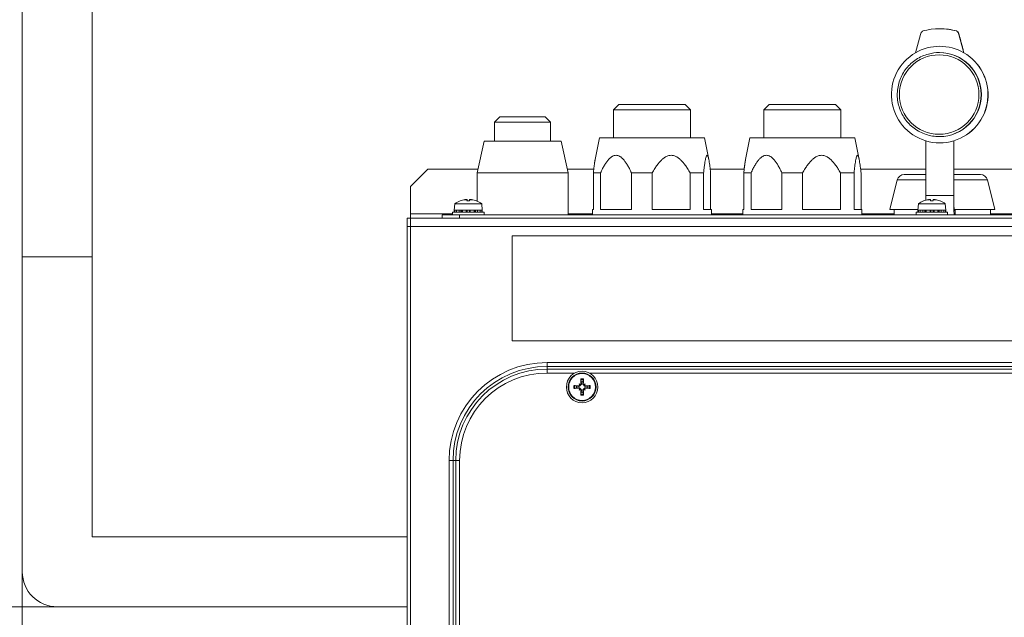
# Model space of a CAD drawing. Units: millimetres. Extents: x -1896 to 28677, y -2406 to 7134.
# Drawn here: x -976 to -695, y 1749 to 1920 of the extents above; entities that cross this region are included whole.
import ezdxf

# ---------------------------------------------------------------- set-up
doc = ezdxf.new("R2010")
doc.units = ezdxf.units.MM
for name, color, linetype, lineweight in [('Quote(MAC_ISO)', 7, 'Continuous', 18), ('Spigoli tangenti visibili(MAC_ISO)', 7, 'Continuous', 18), ('Spigoli visibili(MAC_ISO)', 7, 'Continuous', 35)]:
    doc.layers.add(name, color=color, linetype=linetype, lineweight=lineweight)
doc.styles.add('MAC_ISO', font='sanss___.ttf')
doc.dimstyles.new('CASTELMAC-MAC_ISO', dxfattribs={"dimscale": 10, "dimtxt": 2.5, "dimasz": 2.5, "dimexe": 1, "dimexo": 1, "dimgap": 0.75, "dimtad": 1, "dimdec": 1, "dimrnd": 1e-08, "dimdsep": 46, "dimtxsty": 'MAC_ISO', "dimcen": 0.09, "dimdle": 10, "dimclrd": 7, "dimclre": 7, "dimclrt": 7, "dimadec": 0, "dimazin": 2, "dimtfac": 0.72, "dimtmove": 0, "dimatfit": 3, "dimfxl": 1, "dimtolj": 1, "dimlwd": 15, "dimlwe": 15, "dimarcsym": 0})

# ---------------------------------------------------------------- blocks, each defined once
blk = doc.blocks.new('*D41')
at = {"layer": 'Defpoints', "color": 0, "linetype": 'Continuous', "transparency": 16777216}
for p in [(-975.43, 1851.78), (-495.43, 1325.33), (-975.43, 961.73)]:
    blk.add_point(p, dxfattribs=at)
at = {"layer": 'Quote(MAC_ISO)', "color": 7, "linetype": 'Continuous', "lineweight": 15, "transparency": 16777216}
for p, q in [((-975.43, 1841.78), (-975.43, 951.73)), ((-495.43, 1315.33), (-495.43, 951.73)), ((-520.43, 961.73), (-950.43, 961.73))]:
    blk.add_line(p, q, dxfattribs=at)
at = {"layer": 'Quote(MAC_ISO)', "color": 7, "linetype": 'Continuous', "transparency": 16777216}
for points in [[(-950.43, 965.9), (-950.43, 957.56), (-975.43, 961.73)], [(-520.43, 965.9), (-520.43, 957.56), (-495.43, 961.73)]]:
    blk.add_solid(points, dxfattribs=at)
at = {"layer": 'Quote(MAC_ISO)', "color": 7, "linetype": 'Continuous', "lineweight": 15, "transparency": 16777216, "insert": (-735.43, 1000.13), "char_height": 60, "attachment_point": 5, "style": 'MAC_ISO'}
blk.add_mtext('\\A1;480', dxfattribs=at)
blk = doc.blocks.new('*D44')
at = {"layer": 'Defpoints', "color": 0, "linetype": 'Continuous', "transparency": 16777216}
for p in [(-1309.48, 1751.78), (-965.43, 1751.78), (424.57, 1201.78)]:
    blk.add_point(p, dxfattribs=at)
at = {"layer": 'Quote(MAC_ISO)', "color": 7, "linetype": 'Continuous', "lineweight": 15, "transparency": 16777216}
for p, q in [((-975.43, 1751.78), (-1319.48, 1751.78)), ((-1309.48, 1226.78), (-1309.48, 1726.78)), ((414.57, 1201.78), (-1319.48, 1201.78))]:
    blk.add_line(p, q, dxfattribs=at)
at = {"layer": 'Quote(MAC_ISO)', "color": 7, "linetype": 'Continuous', "transparency": 16777216}
for points in [[(-1313.65, 1726.78), (-1305.32, 1726.78), (-1309.48, 1751.78)], [(-1313.65, 1226.78), (-1305.32, 1226.78), (-1309.48, 1201.78)]]:
    blk.add_solid(points, dxfattribs=at)
at = {"layer": 'Quote(MAC_ISO)', "color": 7, "linetype": 'Continuous', "lineweight": 15, "transparency": 16777216, "insert": (-1347.89, 1476.78), "char_height": 60, "attachment_point": 5, "rotation": 90, "style": 'MAC_ISO'}
blk.add_mtext('\\A1;550', dxfattribs=at)
blk = doc.blocks.new('*D45')
at = {"layer": 'Defpoints', "color": 0, "linetype": 'Continuous', "transparency": 16777216}
for p in [(-1074.41, 1751.78), (-965.43, 1751.78), (-715.44, 1619.18)]:
    blk.add_point(p, dxfattribs=at)
at = {"layer": 'Quote(MAC_ISO)', "color": 7, "linetype": 'Continuous', "lineweight": 15, "transparency": 16777216}
for p, q in [((-1074.41, 1776.78), (-1074.41, 1801.78)), ((-975.43, 1751.78), (-1084.41, 1751.78)), ((-725.44, 1619.18), (-1084.41, 1619.18)), ((-1074.41, 1594.18), (-1074.41, 1340.47))]:
    blk.add_line(p, q, dxfattribs=at)
at = {"layer": 'Quote(MAC_ISO)', "color": 7, "linetype": 'Continuous', "transparency": 16777216}
for points in [[(-1078.57, 1776.78), (-1070.24, 1776.78), (-1074.41, 1751.78)], [(-1078.57, 1594.18), (-1070.24, 1594.18), (-1074.41, 1619.18)]]:
    blk.add_solid(points, dxfattribs=at)
at = {"layer": 'Quote(MAC_ISO)', "color": 7, "linetype": 'Continuous', "lineweight": 15, "transparency": 16777216, "insert": (-1112.85, 1410.4), "char_height": 60, "attachment_point": 5, "rotation": 90, "style": 'MAC_ISO'}
blk.add_mtext('\\A1;133', dxfattribs=at)
blk = doc.blocks.new('*D46')
at = {"layer": 'Defpoints', "color": 0, "linetype": 'Continuous', "transparency": 16777216}
for p in [(-1073.99, 2296.78), (-783.43, 2296.78), (-915.43, 1751.78)]:
    blk.add_point(p, dxfattribs=at)
at = {"layer": 'Quote(MAC_ISO)', "color": 7, "linetype": 'Continuous', "lineweight": 15, "transparency": 16777216}
for p, q in [((-793.43, 2296.78), (-1083.99, 2296.78)), ((-1073.99, 1776.78), (-1073.99, 2271.78)), ((-925.43, 1751.78), (-1083.99, 1751.78))]:
    blk.add_line(p, q, dxfattribs=at)
at = {"layer": 'Quote(MAC_ISO)', "color": 7, "linetype": 'Continuous', "transparency": 16777216}
for points in [[(-1078.15, 2271.78), (-1069.82, 2271.78), (-1073.99, 2296.78)], [(-1078.15, 1776.78), (-1069.82, 1776.78), (-1073.99, 1751.78)]]:
    blk.add_solid(points, dxfattribs=at)
at = {"layer": 'Quote(MAC_ISO)', "color": 7, "linetype": 'Continuous', "lineweight": 15, "transparency": 16777216, "insert": (-1112.39, 2024.28), "char_height": 60, "attachment_point": 5, "rotation": 90, "style": 'MAC_ISO'}
blk.add_mtext('\\A1;545', dxfattribs=at)
blk = doc.blocks.new('*D47')
at = {"layer": 'Defpoints', "color": 0, "linetype": 'Continuous', "transparency": 16777216}
for p in [(-1166.58, 2576.78), (-662.43, 2576.78), (-915.49, 1751.78)]:
    blk.add_point(p, dxfattribs=at)
at = {"layer": 'Quote(MAC_ISO)', "color": 7, "linetype": 'Continuous', "lineweight": 15, "transparency": 16777216}
for p, q in [((-672.43, 2576.78), (-1176.58, 2576.78)), ((-1166.58, 1776.78), (-1166.58, 2551.78)), ((-925.49, 1751.78), (-1176.58, 1751.78))]:
    blk.add_line(p, q, dxfattribs=at)
at = {"layer": 'Quote(MAC_ISO)', "color": 7, "linetype": 'Continuous', "transparency": 16777216}
for points in [[(-1170.74, 2551.78), (-1162.41, 2551.78), (-1166.58, 2576.78)], [(-1170.74, 1776.78), (-1162.41, 1776.78), (-1166.58, 1751.78)]]:
    blk.add_solid(points, dxfattribs=at)
at = {"layer": 'Quote(MAC_ISO)', "color": 7, "linetype": 'Continuous', "lineweight": 15, "transparency": 16777216, "insert": (-1204.98, 2164.28), "char_height": 60, "attachment_point": 5, "rotation": 90, "style": 'MAC_ISO'}
blk.add_mtext('\\A1;825', dxfattribs=at)
blk = doc.blocks.new('*D48')
at = {"layer": 'Defpoints', "color": 0, "linetype": 'Continuous', "transparency": 16777216}
for p in [(-1309.48, 2616.78), (-885.43, 2616.78), (-915.55, 1751.78)]:
    blk.add_point(p, dxfattribs=at)
at = {"layer": 'Quote(MAC_ISO)', "color": 7, "linetype": 'Continuous', "lineweight": 15, "transparency": 16777216}
for p, q in [((-895.43, 2616.78), (-1319.48, 2616.78)), ((-1309.48, 1776.78), (-1309.48, 2591.78)), ((-925.55, 1751.78), (-1319.48, 1751.78))]:
    blk.add_line(p, q, dxfattribs=at)
at = {"layer": 'Quote(MAC_ISO)', "color": 7, "linetype": 'Continuous', "transparency": 16777216}
for points in [[(-1313.65, 2591.78), (-1305.32, 2591.78), (-1309.48, 2616.78)], [(-1313.65, 1776.78), (-1305.32, 1776.78), (-1309.48, 1751.78)]]:
    blk.add_solid(points, dxfattribs=at)
at = {"layer": 'Quote(MAC_ISO)', "color": 7, "linetype": 'Continuous', "lineweight": 15, "transparency": 16777216, "insert": (-1347.93, 2184.28), "char_height": 60, "attachment_point": 5, "rotation": 90, "style": 'MAC_ISO'}
blk.add_mtext('\\A1;865', dxfattribs=at)

msp = doc.modelspace()

# ---------------------------------------------------------------- linework, layer by layer
at = {"layer": 'Spigoli tangenti visibili(MAC_ISO)', "color": 7, "lineweight": 15}
for p, q in [((-707.71, 1915.27), (-707.67, 1915.27)), ((-717.22, 1873.77), (-725.34, 1873.77)), ((-699.58, 1873.77), (-709.19, 1873.77)), ((-717.22, 1869.33), (-709.22, 1869.33)), ((-850.28, 1867.74), (-850.31, 1867.74)), ((-847.57, 1867.74), (-848.36, 1867.74)), ((-848.31, 1868.1), (-848.28, 1867.75)), ((-847.62, 1868.1), (-847.65, 1867.75)), ((-845.62, 1867.74), (-845.65, 1867.74)), ((-717.77, 1867.74), (-717.81, 1867.74)), ((-715.06, 1867.74), (-715.85, 1867.74)), ((-715.81, 1868.1), (-715.78, 1867.75)), ((-715.11, 1868.1), (-715.14, 1867.75)), ((-713.12, 1867.74), (-713.15, 1867.74)), ((-852.46, 1864.08), (-864.43, 1864.08)), ((-850.46, 1862.78), (-850.46, 1863.78)), ((-850.05, 1865.08), (-850.05, 1864.58)), ((-849.89, 1864.58), (-849.89, 1865.08)), ((-848.42, 1865.08), (-848.42, 1864.58)), ((-848.29, 1864.58), (-848.29, 1865.08)), ((-847.64, 1865.08), (-847.64, 1864.58)), ((-847.51, 1864.58), (-847.51, 1865.08)), ((-846.04, 1865.08), (-846.04, 1864.58)), ((-845.87, 1864.58), (-845.87, 1865.08)), ((-812.46, 1864.08), (-819.46, 1864.08)), ((-769.46, 1864.08), (-778.46, 1864.08)), ((-726.26, 1864.08), (-735.46, 1864.08)), ((-717.51, 1865.08), (-717.51, 1864.58)), ((-717.35, 1864.58), (-717.35, 1865.08)), ((-715.87, 1865.08), (-715.87, 1864.58)), ((-715.74, 1864.58), (-715.74, 1865.08)), ((-715.09, 1865.08), (-715.09, 1864.58)), ((-714.96, 1864.58), (-714.96, 1865.08)), ((-713.5, 1865.08), (-713.5, 1864.58)), ((-713.33, 1864.58), (-713.33, 1865.08)), ((-692.05, 1864.08), (-698.66, 1864.08)), ((-865.43, 1860.48), (-864.43, 1860.48)), ((-566.43, 1860.48), (-864.43, 1860.48)), ((-825.43, 1820.46), (-825.43, 1821.58)), ((-825.43, 1821.58), (-605.43, 1821.58)), ((-825.43, 1820.46), (-825.43, 1819.7)), ((-605.43, 1820.46), (-825.43, 1820.46)), ((-825.43, 1819.7), (-825.43, 1818.58)), ((-605.43, 1819.7), (-825.43, 1819.7)), ((-815.78, 1815.55), (-815.62, 1815.56)), ((-815.08, 1815.55), (-815.24, 1815.56)), ((-816.4, 1814.93), (-816.4, 1814.77)), ((-816.4, 1814.23), (-816.4, 1814.39)), ((-815.78, 1813.61), (-815.62, 1813.6)), ((-815.08, 1813.61), (-815.24, 1813.6)), ((-814.46, 1814.93), (-814.45, 1814.77)), ((-814.46, 1814.23), (-814.45, 1814.39)), ((-852.31, 1793.58), (-853.43, 1793.58)), ((-853.43, 1723.58), (-853.43, 1793.58)), ((-852.31, 1793.58), (-851.55, 1793.58)), ((-852.31, 1793.58), (-852.31, 1723.58)), ((-851.55, 1793.58), (-851.55, 1723.58)), ((-851.55, 1793.58), (-850.43, 1793.58))]:
    msp.add_line(p, q, dxfattribs=at)
for centre, radius, start, end in [((-825.43, 1793.58), 28, 90, 180), ((-825.43, 1793.58), 26.88, 90, 180), ((-825.43, 1793.58), 26.12, 90, 180), ((-815.43, 1814.58), 2.35, 80.2904, 99.7096), ((-815.43, 1814.58), 2.13, 79.8442, 100.1558), ((-815.43, 1814.58), 2.35, 170.2904, 189.7096), ((-815.43, 1814.58), 2.13, 169.8442, 190.1558), ((-815.43, 1814.58), 2.13, 259.8442, 280.1558), ((-815.43, 1814.58), 2.13, 349.8442, 10.1558), ((-815.43, 1814.58), 2.35, 350.2904, 9.7096), ((-815.43, 1814.58), 2.35, 260.2904, 279.7096)]:
    msp.add_arc(centre, radius, start, end, dxfattribs=at)
msp.add_ellipse((-713.38, 1898.14), major_axis=(0, 11.36), ratio=0.999595, dxfattribs=at)
msp.add_ellipse((-713.36, 1898.14), major_axis=(0, 12), ratio=0.999595, start_param=3.141593, end_param=6.283185, dxfattribs=at)
at = {"layer": 'Spigoli visibili(MAC_ISO)', "color": 7, "lineweight": 15}
for p, q in [((-955.43, 1771.78), (-955.43, 2981.78)), ((-975.43, 1851.78), (-975.43, 2901.78)), ((-955.43, 1851.78), (-955.43, 2901.78)), ((-713.16, 1916.94), (-713.22, 1916.94)), ((-718.73, 1915.27), (-720.12, 1910.09)), ((-708.37, 1916.3), (-708.31, 1916.3)), ((-706.32, 1910.09), (-707.71, 1915.27)), ((-707.64, 1915.13), (-707.46, 1914.46)), ((-707.46, 1914.46), (-707.46, 1914.46)), ((-707.14, 1913.27), (-706.81, 1912.04)), ((-706.81, 1912.04), (-706.81, 1912.04)), ((-713.36, 1910.14), (-713.3, 1910.14)), ((-706.47, 1910.76), (-706.29, 1910.09)), ((-706.29, 1910.09), (-706.32, 1910.09)), ((-804.96, 1895.28), (-806.46, 1893.78)), ((-804.96, 1895.28), (-785.96, 1895.28)), ((-785.96, 1895.28), (-784.46, 1893.78)), ((-761.96, 1895.28), (-763.46, 1893.78)), ((-761.96, 1895.28), (-742.96, 1895.28)), ((-742.96, 1895.28), (-741.46, 1893.78)), ((-838.96, 1891.78), (-840.46, 1890.28)), ((-838.96, 1891.78), (-825.96, 1891.78)), ((-825.96, 1891.78), (-824.46, 1890.28)), ((-784.46, 1893.78), (-806.46, 1893.78)), ((-806.46, 1893.78), (-806.46, 1885.78)), ((-784.46, 1893.78), (-784.46, 1885.78)), ((-741.46, 1893.78), (-763.46, 1893.78)), ((-763.46, 1893.78), (-763.46, 1885.78)), ((-741.46, 1893.78), (-741.46, 1885.78)), ((-824.46, 1890.28), (-840.46, 1890.28)), ((-840.46, 1890.28), (-840.46, 1884.78)), ((-824.46, 1890.28), (-824.46, 1884.78)), ((-810.46, 1885.78), (-811.71, 1879.56)), ((-810.46, 1885.78), (-780.46, 1885.78)), ((-780.46, 1885.78), (-779.22, 1879.56)), ((-767.46, 1885.78), (-768.71, 1879.55)), ((-767.46, 1885.78), (-737.46, 1885.78)), ((-737.46, 1885.78), (-736.22, 1879.55)), ((-713.36, 1886.14), (-713.3, 1886.14)), ((-843.46, 1884.78), (-845.46, 1875.78)), ((-843.46, 1884.78), (-821.46, 1884.78)), ((-821.46, 1884.78), (-819.46, 1875.78)), ((-717.22, 1884.93), (-717.22, 1869.33)), ((-709.19, 1884.93), (-709.22, 1884.93)), ((-709.22, 1869.33), (-709.22, 1884.93)), ((-709.19, 1884.93), (-709.19, 1869.33)), ((-864.43, 1871.88), (-859.53, 1876.78)), ((-859.53, 1876.78), (-845.24, 1876.78)), ((-819.46, 1875.78), (-845.46, 1875.78)), ((-845.46, 1875.78), (-845.46, 1867.68)), ((-819.69, 1876.78), (-812.11, 1876.78)), ((-819.46, 1875.78), (-819.46, 1863.78)), ((-812.21, 1875.78), (-812.21, 1865.28)), ((-810.14, 1875.78), (-812.21, 1875.78)), ((-810.14, 1865.28), (-810.14, 1875.78)), ((-801.33, 1875.78), (-801.33, 1865.28)), ((-795.37, 1875.78), (-801.33, 1875.78)), ((-795.37, 1865.28), (-795.37, 1875.78)), ((-784.58, 1875.78), (-784.58, 1865.28)), ((-780.69, 1875.78), (-784.58, 1875.78)), ((-780.69, 1865.28), (-780.69, 1875.78)), ((-778.82, 1876.78), (-769.11, 1876.78)), ((-778.71, 1875.78), (-778.71, 1865.28)), ((-769.22, 1875.78), (-769.22, 1865.28)), ((-767.15, 1875.78), (-769.22, 1875.78)), ((-767.15, 1865.28), (-767.15, 1875.78)), ((-758.34, 1875.78), (-758.34, 1865.28)), ((-752.39, 1875.78), (-758.34, 1875.78)), ((-752.39, 1865.28), (-752.39, 1875.78)), ((-741.59, 1875.78), (-741.59, 1865.28)), ((-737.7, 1875.78), (-741.59, 1875.78)), ((-737.7, 1865.28), (-737.7, 1875.78)), ((-735.82, 1876.78), (-717.22, 1876.78)), ((-735.71, 1875.78), (-735.71, 1865.28)), ((-723.4, 1875.28), (-717.22, 1875.28)), ((-709.19, 1876.78), (-691.96, 1876.78)), ((-709.19, 1875.28), (-701.53, 1875.28)), ((-864.43, 1864.08), (-864.43, 1871.88)), ((-725.34, 1873.77), (-727.46, 1865.28)), ((-699.58, 1873.77), (-697.46, 1865.28)), ((-851.8, 1866.93), (-851.96, 1865.08)), ((-851.8, 1866.93), (-844.13, 1866.93)), ((-850.25, 1867.75), (-850.25, 1867.75)), ((-848.66, 1868.11), (-848.66, 1868.1)), ((-847.57, 1867.75), (-848.36, 1867.75)), ((-848.31, 1868.1), (-848.28, 1867.75)), ((-847.62, 1868.1), (-847.65, 1867.75)), ((-847.26, 1868.11), (-847.27, 1868.1)), ((-845.68, 1867.75), (-845.68, 1867.75)), ((-844.13, 1866.93), (-843.96, 1865.08)), ((-719.3, 1866.93), (-719.46, 1865.08)), ((-719.3, 1866.93), (-711.63, 1866.93)), ((-717.74, 1867.75), (-717.75, 1867.75)), ((-716.16, 1868.11), (-716.16, 1868.1)), ((-715.06, 1867.75), (-715.85, 1867.75)), ((-715.81, 1868.1), (-715.78, 1867.75)), ((-715.11, 1868.1), (-715.14, 1867.75)), ((-714.76, 1868.11), (-714.76, 1868.1)), ((-713.18, 1867.75), (-713.18, 1867.75)), ((-711.63, 1866.93), (-711.46, 1865.08)), ((-864.43, 1862.78), (-864.43, 1864.08)), ((-855.46, 1863.78), (-850.46, 1863.78)), ((-855.46, 1863.78), (-855.46, 1862.78)), ((-852.46, 1864.58), (-843.46, 1864.58)), ((-852.46, 1863.78), (-852.46, 1864.58)), ((-851.96, 1865.08), (-843.96, 1865.08)), ((-851.96, 1865.08), (-851.96, 1864.58)), ((-851.96, 1865.08), (-851.8, 1865.08)), ((-851.8, 1864.58), (-851.8, 1865.08)), ((-851.33, 1865.08), (-851.33, 1864.58)), ((-851.33, 1865.08), (-850.58, 1865.08)), ((-850.58, 1864.58), (-850.58, 1865.08)), ((-580.46, 1863.78), (-850.46, 1863.78)), ((-849.63, 1865.08), (-849.63, 1864.58)), ((-849.63, 1865.08), (-848.53, 1865.08)), ((-848.53, 1864.58), (-848.53, 1865.08)), ((-847.39, 1865.08), (-846.3, 1865.08)), ((-847.39, 1865.08), (-847.39, 1864.58)), ((-846.3, 1864.58), (-846.3, 1865.08)), ((-845.34, 1865.08), (-845.34, 1864.58)), ((-845.34, 1865.08), (-844.6, 1865.08)), ((-844.6, 1864.58), (-844.6, 1865.08)), ((-844.13, 1865.08), (-844.13, 1864.58)), ((-844.13, 1865.08), (-843.96, 1865.08)), ((-843.96, 1864.58), (-843.96, 1865.08)), ((-843.46, 1863.78), (-843.46, 1864.58)), ((-812.46, 1865.28), (-812.21, 1865.28)), ((-812.46, 1865.28), (-812.46, 1863.78)), ((-810.14, 1865.28), (-801.33, 1865.28)), ((-795.37, 1865.28), (-784.58, 1865.28)), ((-780.69, 1865.28), (-778.46, 1865.28)), ((-778.46, 1865.28), (-778.46, 1863.78)), ((-769.46, 1865.28), (-769.22, 1865.28)), ((-769.46, 1865.28), (-769.46, 1863.78)), ((-767.15, 1865.28), (-758.34, 1865.28)), ((-752.39, 1865.28), (-741.59, 1865.28)), ((-737.7, 1865.28), (-735.46, 1865.28)), ((-735.46, 1865.28), (-735.46, 1863.78)), ((-727.46, 1865.28), (-719.45, 1865.28)), ((-726.26, 1865.28), (-726.26, 1863.78)), ((-719.96, 1864.58), (-710.96, 1864.58)), ((-719.96, 1863.78), (-719.96, 1864.58)), ((-719.46, 1865.08), (-711.46, 1865.08)), ((-719.46, 1865.08), (-719.46, 1864.58)), ((-719.46, 1865.08), (-719.28, 1865.08)), ((-719.28, 1864.58), (-719.28, 1865.08)), ((-718.79, 1865.08), (-718.79, 1864.58)), ((-718.79, 1865.08), (-718.03, 1865.08)), ((-718.03, 1864.58), (-718.03, 1865.08)), ((-717.07, 1865.08), (-717.07, 1864.58)), ((-717.07, 1865.08), (-715.97, 1865.08)), ((-715.97, 1864.58), (-715.97, 1865.08)), ((-714.83, 1865.08), (-713.74, 1865.08)), ((-714.83, 1865.08), (-714.83, 1864.58)), ((-713.74, 1864.58), (-713.74, 1865.08)), ((-712.8, 1865.08), (-712.8, 1864.58)), ((-712.8, 1865.08), (-712.06, 1865.08)), ((-712.06, 1864.58), (-712.06, 1865.08)), ((-711.61, 1865.08), (-711.61, 1864.58)), ((-711.61, 1865.08), (-711.46, 1865.08)), ((-711.46, 1864.58), (-711.46, 1865.08)), ((-710.96, 1863.78), (-710.96, 1864.58)), ((-709.11, 1865.28), (-708.91, 1865.28)), ((-709.06, 1864.88), (-709.02, 1864.88)), ((-709.02, 1864.88), (-708.91, 1865.28)), ((-708.91, 1865.28), (-708.88, 1865.28)), ((-708.88, 1865.28), (-697.46, 1865.28)), ((-708.84, 1865.28), (-708.84, 1863.78)), ((-698.66, 1865.28), (-698.66, 1863.78)), ((-865.43, 1862.78), (-864.43, 1862.78)), ((-865.43, 1862.78), (-865.43, 1860.48)), ((-865.43, 1684.08), (-865.43, 1860.48)), ((-864.43, 1860.48), (-864.43, 1862.78)), ((-566.43, 1862.78), (-864.43, 1862.78)), ((-864.43, 1862.78), (-864.43, 1860.48)), ((-864.43, 1684.08), (-864.43, 1860.48)), ((-864.43, 1684.08), (-864.43, 1860.48)), ((-835.43, 1857.78), (-835.43, 1827.78)), ((-585.43, 1857.78), (-835.43, 1857.78)), ((-955.43, 1851.78), (-975.43, 1851.78)), ((-975.43, 1851.78), (-955.43, 1851.78)), ((-975.43, 1761.78), (-975.43, 1851.78)), ((-955.43, 1771.78), (-955.43, 1851.78)), ((-835.43, 1827.78), (-585.43, 1827.78)), ((-825.43, 1818.58), (-817.49, 1818.58)), ((-813.37, 1818.58), (-617.49, 1818.58)), ((-816.31, 1815.46), (-816.15, 1815.3)), ((-816.15, 1815.3), (-815.96, 1815.12)), ((-814.71, 1815.3), (-814.89, 1815.12)), ((-814.55, 1815.46), (-814.71, 1815.3)), ((-816.31, 1813.7), (-816.15, 1813.86)), ((-816.15, 1813.86), (-815.96, 1814.04)), ((-814.71, 1813.86), (-814.89, 1814.04)), ((-814.55, 1813.7), (-814.71, 1813.86)), ((-850.43, 1723.58), (-850.43, 1793.58)), ((-865.43, 1771.78), (-955.43, 1771.78)), ((-865.43, 1771.78), (-955.43, 1771.78)), ((-865.43, 1751.78), (-965.43, 1751.78))]:
    msp.add_line(p, q, dxfattribs=at)
for radius in [4.5, 4, 3.84]:
    msp.add_circle((-815.43, 1814.58), radius, dxfattribs=at)
for centre, radius, start, end in [((-723.4, 1873.28), 2, 90, 165.9638), ((-701.53, 1873.28), 2, 14.0362, 90), ((-847.96, 1861.68), 6.5, 111.1495, 126.1956), ((-850.25, 1867.58), 0.17, 90, 111.1495), ((-845.68, 1867.58), 0.17, 68.8505, 90), ((-847.96, 1861.68), 6.5, 53.8044, 68.8505), ((-715.46, 1861.68), 6.5, 111.1495, 126.1956), ((-717.75, 1867.58), 0.17, 90, 111.1495), ((-713.18, 1867.58), 0.17, 68.8505, 90), ((-715.46, 1861.68), 6.5, 53.8044, 68.8505), ((-825.43, 1793.58), 25, 90, 180), ((-815.43, 1814.58), 1.63, 80.8598, 99.1402), ((-815.43, 1814.58), 1.63, 170.8598, 189.1402), ((-815.43, 1814.58), 1.63, 260.8598, 279.1402), ((-815.43, 1814.58), 1.63, 350.8598, 9.1402), ((-965.43, 1761.78), 10, 180, 270)]:
    msp.add_arc(centre, radius, start, end, dxfattribs=at)
for centre, major_axis, ratio, start_param, end_param in [((-713.22, 1898.14), (0, 18.8), 0.999595, 6.022318, 6.544052), ((-713.16, 1898.14), (0, 18.8), 0.999595, 6.022318, 6.283185), ((-716.8, 1914.75), (0, -2), 0.999595, 3.829715, 4.45059), ((-709.64, 1914.75), (0, 2), 0.999595, 4.974188, 5.595063), ((-709.58, 1914.75), (0, -2), 0.999595, 2.092908, 2.45347), ((-713.22, 1898.14), (0, 13.8), 0.999595, 5.759587, 6.806784), ((-713.22, 1898.14), (0, -13.8), 0.999595, 3.665191, 5.98911), ((-713.3, 1898.14), (0, 12), 0.999595, 3.141593, 6.283185), ((-713.22, 1898.14), (0, -13.8), 0.999595, 0.294075, 2.617994), ((-713.19, 1898.14), (0, -13.8), 0.999595, 0.294075, 2.617994), ((-713.22, 1898.14), (0, -13.8), 0.999595, 5.98911, 6.577261), ((-717.06, 1869.33), (0, -5.55), 0.028466, 4.712389, 4.967654), ((-709.06, 1869.33), (0, -5.55), 0.028466, 4.712389, 6.283185), ((-709.06, 1869.33), (0, -4.45), 0.028466, 4.712389, 6.283185), ((-847.98, 1861.7), (5.41, 3.59), 0.994515, 1.134897, 1.349514), ((-845.92, 1863.24), (-3.46, 4.54), 0.565963, 6.039503, 6.095291), ((-849.72, 1863.24), (-3.78, -4.28), 0.655505, 3.830357, 3.886144), ((-848.89, 1868.41), (-0.192, 0.39), 0.306793, 3.654156, 3.709653), ((-847.7, 1861.7), (-0.57, 6.47), 0.057828, 0.147377, 0.361994), ((-848.34, 1867.58), (0.015, -0.17), 0.058051, 3.136546, 3.506033), ((-848.23, 1861.7), (0.57, 6.47), 0.057828, 5.921191, 6.135809), ((-847.59, 1867.58), (-0.015, -0.17), 0.058051, 2.777152, 3.146639), ((-846.2, 1863.24), (-3.78, 4.28), 0.655505, 5.538634, 5.594421), ((-850, 1863.24), (3.46, 4.54), 0.565963, 0.187895, 0.243682), ((-847.04, 1868.41), (-0.192, -0.39), 0.306793, 5.715125, 5.770622), ((-847.95, 1861.7), (5.41, -3.59), 0.994515, 1.792079, 2.006696), ((-715.48, 1861.7), (5.28, 3.79), 0.994229, 1.097983, 1.312601), ((-715.48, 1861.7), (-5.55, -3.38), 0.994778, 4.438087, 4.524945), ((-713.42, 1863.24), (-3.45, 4.54), 0.562842, 6.04299, 6.098777), ((-717.23, 1863.24), (-3.77, -4.29), 0.652808, 3.826204, 3.881991), ((-716.39, 1868.41), (-0.193, 0.39), 0.304743, 3.654326, 3.710271), ((-715.2, 1861.7), (-0.57, 6.47), 0.053102, 0.147792, 0.362409), ((-715.83, 1867.58), (0.015, -0.17), 0.053307, 3.136958, 3.506445), ((-715.73, 1861.7), (0.57, 6.47), 0.062553, 5.921607, 6.136224), ((-715.07, 1867.58), (-0.015, -0.17), 0.062795, 2.777564, 3.147051), ((-713.71, 1863.24), (-3.79, 4.27), 0.658186, 5.534455, 5.590242), ((-717.49, 1863.24), (3.47, 4.53), 0.569071, 0.191399, 0.247186), ((-714.53, 1868.41), (-0.192, -0.39), 0.308842, 5.715735, 5.770787), ((-715.45, 1861.7), (5.55, -3.38), 0.994778, 1.753276, 1.967894), ((-817.19, 1812.54), (4.32, -3.73), 0.5, 1.734646, 1.790433), ((-813.39, 1816.34), (-3.73, 4.32), 0.5, 1.351159, 1.406946), ((-816.05, 1815.51), (0.149, 0.172), 0.988452, 3.426658, 3.859903), ((-816.35, 1815.21), (0.172, 0.149), 0.988452, 5.564875, 5.99812), ((-815.81, 1816.83), (0.01, -0.171), 0.086821, 4.352154, 5.831151), ((-815.16, 1814.6), (0.38, -6.48), 0.087156, 4.345327, 4.559945), ((-815.7, 1814.6), (0.38, 6.48), 0.087156, 4.864833, 5.079451), ((-815.05, 1816.83), (-0.01, -0.171), 0.086821, 0.452034, 1.931032), ((-813.67, 1812.54), (4.32, 3.73), 0.5, 1.351159, 1.406946), ((-814.8, 1815.51), (0.149, -0.172), 0.988452, 5.564875, 5.99812), ((-817.47, 1816.34), (-3.73, -4.32), 0.5, 1.734646, 1.790433), ((-814.5, 1815.21), (0.172, -0.149), 0.988452, 3.426658, 3.859903), ((-817.68, 1814.96), (0.171, -0.01), 0.086821, 0.452034, 1.931032), ((-815.44, 1814.31), (-6.48, 0.38), 0.087156, 4.864833, 5.079451), ((-815.44, 1814.85), (6.48, 0.38), 0.087156, 4.345327, 4.559945), ((-817.68, 1814.2), (0.171, 0.01), 0.086821, 4.352154, 5.831151), ((-813.39, 1812.82), (3.73, 4.32), 0.5, 1.734646, 1.790433), ((-817.19, 1816.62), (-4.32, -3.73), 0.5, 1.351159, 1.406946), ((-816.35, 1813.95), (-0.172, 0.149), 0.988452, 3.426658, 3.859903), ((-816.05, 1813.65), (-0.149, 0.172), 0.988452, 5.564875, 5.99812), ((-815.16, 1814.56), (-0.38, -6.48), 0.087156, 4.864833, 5.079451), ((-815.81, 1812.33), (0.01, 0.171), 0.086821, 0.452034, 1.931032), ((-815.7, 1814.56), (-0.38, 6.48), 0.087156, 4.345327, 4.559945), ((-815.05, 1812.33), (-0.01, 0.171), 0.086821, 4.352154, 5.831151), ((-813.67, 1816.62), (-4.32, 3.73), 0.5, 1.734646, 1.790433), ((-814.8, 1813.65), (-0.149, -0.172), 0.988452, 3.426658, 3.859903), ((-817.47, 1812.82), (3.73, -4.32), 0.5, 1.351159, 1.406946), ((-814.5, 1813.95), (-0.172, -0.149), 0.988452, 5.564875, 5.99812), ((-815.41, 1814.31), (-6.48, -0.38), 0.087156, 4.345327, 4.559945), ((-815.41, 1814.85), (6.48, -0.38), 0.087156, 4.864833, 5.079451), ((-813.18, 1814.96), (-0.171, -0.01), 0.086821, 4.352154, 5.831151), ((-813.18, 1814.2), (-0.171, 0.01), 0.086821, 0.452034, 1.931032)]:
    msp.add_ellipse(centre, major_axis=major_axis, ratio=ratio, start_param=start_param, end_param=end_param, dxfattribs=at)
for points, knots in [([(-707.85, 1915.75), (-707.85, 1915.75), (-707.85, 1915.74), (-707.76, 1915.59), (-707.71, 1915.43), (-707.67, 1915.27)], [0.68290603, 0.68290603, 0.68290603, 0.68290603, 0.6853158, 0.6853158, 0.76672284, 0.76672284, 0.76672284, 0.76672284]), ([(-707.46, 1914.46), (-707.46, 1914.46), (-707.45, 1914.44), (-707.44, 1914.39), (-707.42, 1914.35), (-707.39, 1914.25), (-707.37, 1914.18), (-707.33, 1914.04), (-707.31, 1913.95), (-707.27, 1913.79), (-707.24, 1913.7), (-707.21, 1913.56), (-707.19, 1913.48), (-707.16, 1913.38), (-707.15, 1913.34), (-707.14, 1913.29), (-707.14, 1913.27), (-707.14, 1913.27)], [0, 0, 0, 0, 0.0173654, 0.0173654, 0.0365635, 0.0365635, 0.0582636, 0.0582636, 0.0824171, 0.0824171, 0.1067484, 0.1067484, 0.1288421, 0.1288421, 0.1482214, 0.1482214, 0.1654667, 0.1654667, 0.1654667, 0.1654667]), ([(-706.81, 1912.04), (-706.81, 1912.04), (-706.81, 1912.03), (-706.79, 1911.98), (-706.78, 1911.93), (-706.74, 1911.83), (-706.72, 1911.75), (-706.68, 1911.6), (-706.65, 1911.49), (-706.61, 1911.32), (-706.58, 1911.22), (-706.54, 1911.06), (-706.52, 1910.98), (-706.49, 1910.88), (-706.48, 1910.83), (-706.47, 1910.77), (-706.47, 1910.76), (-706.47, 1910.76)], [0, 0, 0, 0, 0.0169482, 0.0169482, 0.0364046, 0.0364046, 0.0594194, 0.0594194, 0.0861238, 0.0861238, 0.1131672, 0.1131672, 0.1369223, 0.1369223, 0.1567088, 0.1567088, 0.173455, 0.173455, 0.173455, 0.173455]), ([(-713.36, 1886.14), (-714.64, 1886.14), (-715.91, 1886.34), (-718.34, 1887.15), (-719.49, 1887.75), (-721.55, 1889.27), (-722.45, 1890.2), (-723.92, 1892.3), (-724.48, 1893.47), (-725.21, 1895.92), (-725.38, 1897.21), (-725.31, 1899.76), (-725.07, 1901.04), (-724.19, 1903.44), (-723.56, 1904.58), (-721.97, 1906.58), (-721.01, 1907.46), (-718.88, 1908.87), (-717.69, 1909.4), (-715.45, 1910), (-714.4, 1910.14), (-713.36, 1910.14)], [1.570796, 1.570796, 1.570796, 1.570796, 1.890776, 1.890776, 2.210759, 2.210759, 2.530753, 2.530753, 2.85076, 2.85076, 3.170777, 3.170777, 3.490798, 3.490798, 3.810814, 3.810814, 4.130819, 4.130819, 4.450811, 4.450811, 4.712389, 4.712389, 4.712389, 4.712389]), ([(-848.93, 1868.1), (-848.93, 1868.1), (-848.92, 1868.1), (-848.88, 1868.11), (-848.85, 1868.11), (-848.79, 1868.12), (-848.76, 1868.12), (-848.72, 1868.12), (-848.7, 1868.12), (-848.67, 1868.12), (-848.66, 1868.12), (-848.66, 1868.11), (-848.66, 1868.11), (-848.66, 1868.11)], [0.09679291, 0.09679291, 0.09679291, 0.09679291, 0.09834432, 0.09834432, 0.10790307, 0.10790307, 0.11746182, 0.11746182, 0.12696054, 0.12696054, 0.13645927, 0.13645927, 0.13875402, 0.13875402, 0.13875402, 0.13875402]), ([(-848.59, 1868.11), (-848.58, 1868.11), (-848.56, 1868.11), (-848.52, 1868.12), (-848.49, 1868.12), (-848.43, 1868.12), (-848.4, 1868.12), (-848.36, 1868.12), (-848.34, 1868.11), (-848.32, 1868.11), (-848.31, 1868.1), (-848.31, 1868.1)], [0.11394339, 0.11394339, 0.11394339, 0.11394339, 0.11759842, 0.11759842, 0.12710855, 0.12710855, 0.13661868, 0.13661868, 0.14624535, 0.14624535, 0.15587202, 0.15587202, 0.15587202, 0.15587202]), ([(-847.62, 1868.1), (-847.62, 1868.1), (-847.62, 1868.1), (-847.61, 1868.11), (-847.61, 1868.11), (-847.58, 1868.12), (-847.56, 1868.12), (-847.52, 1868.12), (-847.49, 1868.12), (-847.43, 1868.12), (-847.39, 1868.12), (-847.35, 1868.11), (-847.35, 1868.11), (-847.34, 1868.11)], [0.09679265, 0.09679265, 0.09679265, 0.09679265, 0.09834407, 0.09834407, 0.10790282, 0.10790282, 0.11746156, 0.11746156, 0.12696029, 0.12696029, 0.13645902, 0.13645902, 0.13875377, 0.13875377, 0.13875377, 0.13875377]), ([(-847.26, 1868.11), (-847.26, 1868.11), (-847.26, 1868.11), (-847.26, 1868.12), (-847.25, 1868.12), (-847.22, 1868.12), (-847.2, 1868.12), (-847.16, 1868.12), (-847.13, 1868.11), (-847.06, 1868.11), (-847.03, 1868.1), (-847, 1868.1)], [0.11394335, 0.11394335, 0.11394335, 0.11394335, 0.11759838, 0.11759838, 0.12710851, 0.12710851, 0.13661865, 0.13661865, 0.14624531, 0.14624531, 0.15587198, 0.15587198, 0.15587198, 0.15587198]), ([(-716.43, 1868.1), (-716.42, 1868.1), (-716.42, 1868.1), (-716.38, 1868.11), (-716.35, 1868.11), (-716.29, 1868.12), (-716.26, 1868.12), (-716.21, 1868.12), (-716.19, 1868.12), (-716.17, 1868.12), (-716.16, 1868.12), (-716.16, 1868.11), (-716.16, 1868.11), (-716.16, 1868.11)], [0.09679291, 0.09679291, 0.09679291, 0.09679291, 0.09834432, 0.09834432, 0.10790307, 0.10790307, 0.11746182, 0.11746182, 0.12696054, 0.12696054, 0.13645927, 0.13645927, 0.13875402, 0.13875402, 0.13875402, 0.13875402]), ([(-716.09, 1868.11), (-716.07, 1868.11), (-716.06, 1868.11), (-716.02, 1868.12), (-715.98, 1868.12), (-715.92, 1868.12), (-715.9, 1868.12), (-715.85, 1868.12), (-715.83, 1868.11), (-715.81, 1868.11), (-715.81, 1868.1), (-715.81, 1868.1)], [0.11394339, 0.11394339, 0.11394339, 0.11394339, 0.11759842, 0.11759842, 0.12710855, 0.12710855, 0.13661868, 0.13661868, 0.14624535, 0.14624535, 0.15587202, 0.15587202, 0.15587202, 0.15587202]), ([(-715.11, 1868.1), (-715.11, 1868.1), (-715.11, 1868.1), (-715.11, 1868.11), (-715.1, 1868.11), (-715.08, 1868.12), (-715.06, 1868.12), (-715.01, 1868.12), (-714.99, 1868.12), (-714.92, 1868.12), (-714.89, 1868.12), (-714.85, 1868.11), (-714.84, 1868.11), (-714.84, 1868.11)], [0.09679265, 0.09679265, 0.09679265, 0.09679265, 0.09834407, 0.09834407, 0.10790282, 0.10790282, 0.11746156, 0.11746156, 0.12696029, 0.12696029, 0.13645902, 0.13645902, 0.13875377, 0.13875377, 0.13875377, 0.13875377]), ([(-714.76, 1868.11), (-714.76, 1868.11), (-714.76, 1868.11), (-714.76, 1868.12), (-714.75, 1868.12), (-714.72, 1868.12), (-714.7, 1868.12), (-714.65, 1868.12), (-714.62, 1868.11), (-714.56, 1868.11), (-714.53, 1868.1), (-714.49, 1868.1)], [0.11394335, 0.11394335, 0.11394335, 0.11394335, 0.11759838, 0.11759838, 0.12710851, 0.12710851, 0.13661865, 0.13661865, 0.14624531, 0.14624531, 0.15587198, 0.15587198, 0.15587198, 0.15587198]), ([(-816.13, 1815.21), (-816.13, 1815.19), (-816.13, 1815.18), (-816.13, 1815.14), (-816.14, 1815.1), (-816.17, 1815.04), (-816.19, 1815.02), (-816.24, 1814.97), (-816.27, 1814.95), (-816.33, 1814.93), (-816.36, 1814.93), (-816.4, 1814.93)], [0.11394335, 0.11394335, 0.11394335, 0.11394335, 0.11759838, 0.11759838, 0.12710851, 0.12710851, 0.13661865, 0.13661865, 0.14624531, 0.14624531, 0.15587198, 0.15587198, 0.15587198, 0.15587198]), ([(-815.78, 1815.55), (-815.78, 1815.54), (-815.78, 1815.54), (-815.78, 1815.5), (-815.78, 1815.47), (-815.81, 1815.4), (-815.83, 1815.38), (-815.87, 1815.33), (-815.9, 1815.31), (-815.97, 1815.29), (-816, 1815.28), (-816.04, 1815.28), (-816.05, 1815.28), (-816.05, 1815.28)], [0.0967928, 0.0967928, 0.0967928, 0.0967928, 0.09834421, 0.09834421, 0.10790296, 0.10790296, 0.11746171, 0.11746171, 0.12696043, 0.12696043, 0.13645916, 0.13645916, 0.13875391, 0.13875391, 0.13875391, 0.13875391]), ([(-815.62, 1815.56), (-815.62, 1815.53), (-815.62, 1815.5), (-815.63, 1815.43), (-815.64, 1815.38), (-815.67, 1815.31), (-815.69, 1815.28), (-815.74, 1815.22), (-815.77, 1815.19), (-815.84, 1815.15), (-815.87, 1815.14), (-815.93, 1815.12), (-815.95, 1815.12), (-815.96, 1815.12)], [-0.09479873, -0.09479873, -0.09479873, -0.09479873, -0.08550965, -0.08550965, -0.07220999, -0.07220999, -0.06080732, -0.06080732, -0.04940466, -0.04940466, -0.03800199, -0.03800199, -0.03278572, -0.03278572, -0.03278572, -0.03278572]), ([(-814.89, 1815.12), (-814.91, 1815.12), (-814.93, 1815.12), (-814.98, 1815.14), (-815.02, 1815.15), (-815.08, 1815.19), (-815.12, 1815.22), (-815.17, 1815.28), (-815.19, 1815.31), (-815.22, 1815.38), (-815.23, 1815.43), (-815.24, 1815.5), (-815.24, 1815.53), (-815.24, 1815.56)], [-0.0660236, -0.0660236, -0.0660236, -0.0660236, -0.06080732, -0.06080732, -0.04940466, -0.04940466, -0.03800199, -0.03800199, -0.02659933, -0.02659933, -0.01329966, -0.01329966, -0.00401058, -0.00401058, -0.00401058, -0.00401058]), ([(-814.8, 1815.28), (-814.82, 1815.28), (-814.83, 1815.28), (-814.87, 1815.28), (-814.9, 1815.29), (-814.97, 1815.32), (-814.99, 1815.34), (-815.04, 1815.39), (-815.05, 1815.42), (-815.08, 1815.48), (-815.08, 1815.52), (-815.08, 1815.55)], [0.11394346, 0.11394346, 0.11394346, 0.11394346, 0.11759849, 0.11759849, 0.12710863, 0.12710863, 0.13661876, 0.13661876, 0.14624543, 0.14624543, 0.15587209, 0.15587209, 0.15587209, 0.15587209]), ([(-814.46, 1814.93), (-814.47, 1814.93), (-814.47, 1814.93), (-814.51, 1814.93), (-814.54, 1814.94), (-814.6, 1814.96), (-814.63, 1814.98), (-814.68, 1815.03), (-814.7, 1815.05), (-814.72, 1815.12), (-814.73, 1815.15), (-814.73, 1815.19), (-814.73, 1815.2), (-814.73, 1815.21)], [0.09679265, 0.09679265, 0.09679265, 0.09679265, 0.09834407, 0.09834407, 0.10790282, 0.10790282, 0.11746156, 0.11746156, 0.12696029, 0.12696029, 0.13645902, 0.13645902, 0.13875377, 0.13875377, 0.13875377, 0.13875377]), ([(-815.96, 1815.12), (-815.97, 1815.1), (-815.97, 1815.08), (-815.99, 1815.03), (-816, 1814.99), (-816.04, 1814.92), (-816.07, 1814.89), (-816.13, 1814.84), (-816.16, 1814.82), (-816.23, 1814.79), (-816.27, 1814.78), (-816.35, 1814.77), (-816.38, 1814.77), (-816.4, 1814.77)], [-0.0660236, -0.0660236, -0.0660236, -0.0660236, -0.06080732, -0.06080732, -0.04940466, -0.04940466, -0.03800199, -0.03800199, -0.02659933, -0.02659933, -0.01329966, -0.01329966, -0.00401058, -0.00401058, -0.00401058, -0.00401058]), ([(-816.4, 1814.39), (-816.38, 1814.39), (-816.35, 1814.39), (-816.27, 1814.38), (-816.23, 1814.37), (-816.16, 1814.34), (-816.13, 1814.32), (-816.07, 1814.27), (-816.04, 1814.24), (-816, 1814.17), (-815.99, 1814.13), (-815.97, 1814.08), (-815.97, 1814.06), (-815.96, 1814.04)], [-0.09479873, -0.09479873, -0.09479873, -0.09479873, -0.08550965, -0.08550965, -0.07220999, -0.07220999, -0.06080732, -0.06080732, -0.04940466, -0.04940466, -0.03800199, -0.03800199, -0.03278572, -0.03278572, -0.03278572, -0.03278572]), ([(-816.4, 1814.23), (-816.39, 1814.23), (-816.39, 1814.23), (-816.35, 1814.23), (-816.32, 1814.22), (-816.25, 1814.2), (-816.22, 1814.18), (-816.18, 1814.13), (-816.16, 1814.11), (-816.13, 1814.04), (-816.13, 1814.01), (-816.13, 1813.97), (-816.13, 1813.96), (-816.13, 1813.95)], [0.09679291, 0.09679291, 0.09679291, 0.09679291, 0.09834432, 0.09834432, 0.10790307, 0.10790307, 0.11746182, 0.11746182, 0.12696054, 0.12696054, 0.13645927, 0.13645927, 0.13875402, 0.13875402, 0.13875402, 0.13875402]), ([(-816.05, 1813.88), (-816.04, 1813.88), (-816.03, 1813.88), (-815.98, 1813.88), (-815.95, 1813.87), (-815.89, 1813.84), (-815.86, 1813.82), (-815.82, 1813.77), (-815.8, 1813.74), (-815.78, 1813.68), (-815.78, 1813.64), (-815.78, 1813.61)], [0.11394339, 0.11394339, 0.11394339, 0.11394339, 0.11759842, 0.11759842, 0.12710855, 0.12710855, 0.13661868, 0.13661868, 0.14624535, 0.14624535, 0.15587202, 0.15587202, 0.15587202, 0.15587202]), ([(-815.96, 1814.04), (-815.95, 1814.04), (-815.93, 1814.04), (-815.87, 1814.02), (-815.84, 1814.01), (-815.77, 1813.97), (-815.74, 1813.94), (-815.69, 1813.88), (-815.67, 1813.85), (-815.64, 1813.78), (-815.63, 1813.73), (-815.62, 1813.66), (-815.62, 1813.63), (-815.62, 1813.6)], [-0.0660236, -0.0660236, -0.0660236, -0.0660236, -0.06080732, -0.06080732, -0.04940466, -0.04940466, -0.03800199, -0.03800199, -0.02659933, -0.02659933, -0.01329966, -0.01329966, -0.00401058, -0.00401058, -0.00401058, -0.00401058]), ([(-815.24, 1813.6), (-815.24, 1813.63), (-815.24, 1813.66), (-815.23, 1813.73), (-815.22, 1813.78), (-815.19, 1813.85), (-815.17, 1813.88), (-815.12, 1813.94), (-815.08, 1813.97), (-815.02, 1814.01), (-814.98, 1814.02), (-814.93, 1814.04), (-814.91, 1814.04), (-814.89, 1814.04)], [-0.09479873, -0.09479873, -0.09479873, -0.09479873, -0.08550965, -0.08550965, -0.07220999, -0.07220999, -0.06080732, -0.06080732, -0.04940466, -0.04940466, -0.03800199, -0.03800199, -0.03278572, -0.03278572, -0.03278572, -0.03278572]), ([(-815.08, 1813.61), (-815.08, 1813.62), (-815.08, 1813.62), (-815.08, 1813.66), (-815.07, 1813.69), (-815.05, 1813.76), (-815.03, 1813.78), (-814.98, 1813.83), (-814.95, 1813.85), (-814.89, 1813.87), (-814.86, 1813.88), (-814.82, 1813.88), (-814.81, 1813.88), (-814.8, 1813.88)], [0.09679265, 0.09679265, 0.09679265, 0.09679265, 0.09834407, 0.09834407, 0.10790282, 0.10790282, 0.11746156, 0.11746156, 0.12696029, 0.12696029, 0.13645902, 0.13645902, 0.13875377, 0.13875377, 0.13875377, 0.13875377]), ([(-814.45, 1814.77), (-814.48, 1814.77), (-814.51, 1814.77), (-814.58, 1814.78), (-814.62, 1814.79), (-814.69, 1814.82), (-814.73, 1814.84), (-814.79, 1814.89), (-814.81, 1814.92), (-814.85, 1814.99), (-814.87, 1815.03), (-814.89, 1815.08), (-814.89, 1815.1), (-814.89, 1815.12)], [-0.09479873, -0.09479873, -0.09479873, -0.09479873, -0.08550965, -0.08550965, -0.07220999, -0.07220999, -0.06080732, -0.06080732, -0.04940466, -0.04940466, -0.03800199, -0.03800199, -0.03278572, -0.03278572, -0.03278572, -0.03278572]), ([(-814.89, 1814.04), (-814.89, 1814.06), (-814.89, 1814.08), (-814.87, 1814.13), (-814.85, 1814.17), (-814.81, 1814.24), (-814.79, 1814.27), (-814.73, 1814.32), (-814.69, 1814.34), (-814.62, 1814.37), (-814.58, 1814.38), (-814.51, 1814.39), (-814.48, 1814.39), (-814.45, 1814.39)], [-0.0660236, -0.0660236, -0.0660236, -0.0660236, -0.06080732, -0.06080732, -0.04940466, -0.04940466, -0.03800199, -0.03800199, -0.02659933, -0.02659933, -0.01329966, -0.01329966, -0.00401058, -0.00401058, -0.00401058, -0.00401058]), ([(-814.73, 1813.95), (-814.73, 1813.97), (-814.73, 1813.98), (-814.73, 1814.02), (-814.72, 1814.06), (-814.69, 1814.12), (-814.67, 1814.14), (-814.62, 1814.19), (-814.59, 1814.21), (-814.53, 1814.23), (-814.49, 1814.23), (-814.46, 1814.23)], [0.11394335, 0.11394335, 0.11394335, 0.11394335, 0.11759838, 0.11759838, 0.12710851, 0.12710851, 0.13661865, 0.13661865, 0.14624531, 0.14624531, 0.15587198, 0.15587198, 0.15587198, 0.15587198])]:
    msp.add_open_spline(points, degree=3, knots=knots, dxfattribs=at)
for points, weights in [([(-707.67, 1915.27), (-707.66, 1915.2), (-707.64, 1915.13)], [1.00005199239, 1.00003400605, 1]), ([(-810.14, 1875.78), (-805.73, 1885.49), (-801.33, 1875.78)], [1, 1.0625, 1]), ([(-795.37, 1875.78), (-789.97, 1885.49), (-784.58, 1875.78)], [1, 1.0625, 1]), ([(-780.69, 1875.78), (-779.7, 1885.49), (-778.71, 1875.78)], [1, 1.0625, 1]), ([(-767.15, 1875.78), (-762.75, 1885.49), (-758.34, 1875.78)], [1, 1.0625, 1]), ([(-752.39, 1875.78), (-746.99, 1885.49), (-741.59, 1875.78)], [1, 1.0625, 1]), ([(-737.7, 1875.78), (-736.71, 1885.49), (-735.71, 1875.78)], [1, 1.0625, 1]), ([(-811.71, 1879.56), (-811.95, 1878.32), (-812.21, 1875.78)], [1.02347441175, 1.01566195545, 1]), ([(-768.71, 1879.55), (-768.96, 1878.31), (-769.22, 1875.78)], [1.02337539207, 1.01556301502, 1]), ([(-815.8, 1816.68), (-815.74, 1816.4), (-815.69, 1816.19)], [1.00209667777, 1.01008152166, 1]), ([(-815.69, 1816.19), (-815.65, 1815.8), (-815.62, 1815.56)], [1, 1.29673885235, 1.58322555092]), ([(-815.24, 1815.56), (-815.21, 1815.8), (-815.17, 1816.19)], [1.58322555091, 1.29673885235, 1]), ([(-815.17, 1816.19), (-815.12, 1816.4), (-815.05, 1816.68)], [1, 1.01008152167, 1.00209667777]), ([(-817.03, 1814.84), (-817.25, 1814.89), (-817.53, 1814.96)], [1, 1.0100815216, 1.00209667776]), ([(-817.53, 1814.2), (-817.25, 1814.27), (-817.03, 1814.32)], [1.00209667777, 1.01008152166, 1]), ([(-816.4, 1814.77), (-816.64, 1814.8), (-817.03, 1814.84)], [1.58322555091, 1.29673885235, 1]), ([(-817.03, 1814.32), (-816.64, 1814.36), (-816.4, 1814.39)], [1, 1.29673885235, 1.58322555092]), ([(-815.69, 1812.98), (-815.74, 1812.76), (-815.8, 1812.48)], [1, 1.01008152165, 1.00209667777]), ([(-815.62, 1813.6), (-815.65, 1813.36), (-815.69, 1812.98)], [1.58322555091, 1.29673885235, 1]), ([(-815.17, 1812.98), (-815.21, 1813.36), (-815.24, 1813.6)], [1, 1.29673885235, 1.58322555092]), ([(-815.05, 1812.48), (-815.12, 1812.76), (-815.17, 1812.98)], [1.00209667777, 1.01008152167, 1]), ([(-813.82, 1814.84), (-814.21, 1814.8), (-814.45, 1814.77)], [1, 1.29673885235, 1.58322555092]), ([(-814.45, 1814.39), (-814.21, 1814.36), (-813.82, 1814.32)], [1.58322555091, 1.29673885235, 1]), ([(-813.33, 1814.96), (-813.61, 1814.89), (-813.82, 1814.84)], [1.00209667775, 1.01008152155, 1]), ([(-813.82, 1814.32), (-813.61, 1814.27), (-813.33, 1814.2)], [1, 1.01008152166, 1.00209667777])]:
    msp.add_rational_spline(points, weights, degree=2, dxfattribs=at)

# ---------------------------------------------------------------- dimensions: what is measured, and where the dimension line sits
at = {"layer": 'Quote(MAC_ISO)', "color": 7, "linetype": 'Continuous', "lineweight": 15}
for base, p1, p2, picture, middle in [((-1309.48, 2616.78), (-915.55, 1751.78), (-885.43, 2616.78), '*D48', (-1347.93, 2184.28)), ((-1166.58, 2576.78), (-915.49, 1751.78), (-662.43, 2576.78), '*D47', (-1204.98, 2164.28)), ((-1073.99, 2296.78), (-915.43, 1751.78), (-783.43, 2296.78), '*D46', (-1112.39, 2024.28)), ((-1309.48, 1751.78), (424.57, 1201.78), (-965.43, 1751.78), '*D44', (-1347.89, 1476.78))]:
    dim = msp.add_linear_dim(base=base, p1=p1, p2=p2, angle=90, dimstyle='CASTELMAC-MAC_ISO', override={"dimtxt": 6, "dimdec": 0, "dimtofl": 0, "dimatfit": 1}, dxfattribs=at)
    dim.commit()
    dim.dimension.update_dxf_attribs({"geometry": picture, "text_midpoint": middle})
dim = msp.add_linear_dim(base=(-975.43, 961.73), p1=(-495.43, 1325.33), p2=(-975.43, 1851.78), dimstyle='CASTELMAC-MAC_ISO', override={"dimtxt": 6, "dimdec": 0, "dimtofl": 0, "dimatfit": 1}, dxfattribs=at)
dim.commit()
dim.dimension.update_dxf_attribs({"geometry": '*D41', "text_midpoint": (-735.43, 1000.13)})
dim = msp.add_linear_dim(base=(-1074.41, 1751.78), p1=(-715.44, 1619.18), p2=(-965.43, 1751.78), angle=90, dimstyle='CASTELMAC-MAC_ISO', override={"dimtxt": 6, "dimdec": 0, "dimtofl": 0, "dimatfit": 1}, dxfattribs=at)
dim.commit()
dim.dimension.update_dxf_attribs({"geometry": '*D45', "text_midpoint": (-1074.41, 1410.4), "dimtype": 160})

doc.saveas('drawing.dxf')
